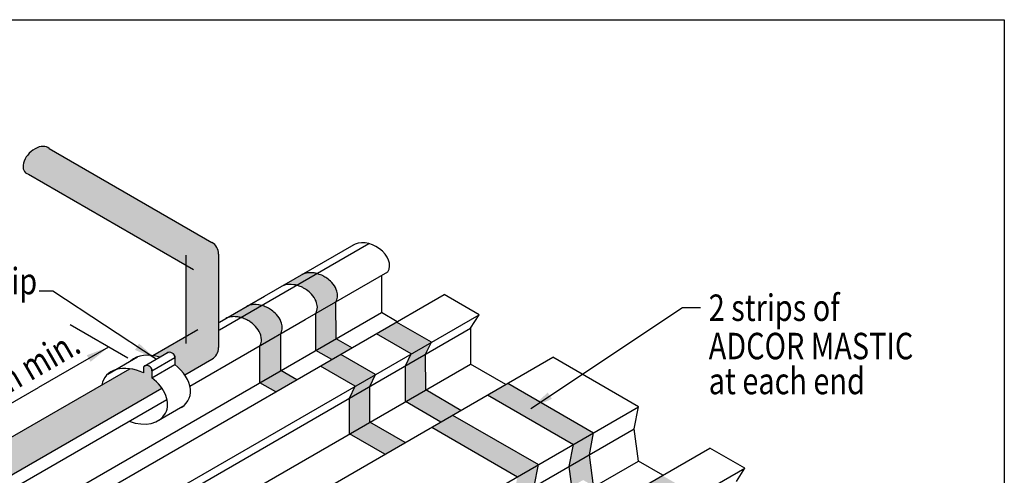
# Model space of a CAD drawing. Units: millimetres. Extents: x 24513 to 27487, y -794 to 1310.
# Drawn here: x 26247 to 26805, y 185 to 443 of the extents above; entities that cross this region are included whole.
import ezdxf

# ---------------------------------------------------------------- set-up
doc = ezdxf.new("R2010")
doc.units = ezdxf.units.MM
doc.header["$LTSCALE"] = 50
doc.linetypes.add('DASHED', pattern=[0.75, 0.5, -0.25])
doc.layers.add('GCP', color=7, linetype='Continuous')
doc.styles.get("Standard").update_dxf_attribs({"font": 'arial.ttf'})
doc.styles.add('style2', font='arial.ttf', dxfattribs={"width": 0.8, "height": 20})
doc.dimstyles.new('STANDARD$7', dxfattribs={"dimtxt": 2.5, "dimasz": 22.5, "dimexe": 1.25, "dimexo": 0.625, "dimtad": 1, "dimdec": 4, "dimdsep": 46, "dimlunit": 6, "dimtxsty": 'Standard', "dimcen": 2.5, "dimadec": 0, "dimazin": 0, "dimtfac": 1, "dimtdec": 4, "dimtmove": 0, "dimatfit": 3, "dimfxl": 1.25, "dimtolj": 1, "dimtzin": 0, "dimarcsym": 0})

msp = doc.modelspace()

# ---------------------------------------------------------------- hatches: boundary and pattern name
at = {"layer": 'GCP', "transparency": 33554508}
h = msp.add_hatch(color=200, dxfattribs=at)
h.dxf.hatch_style = 1
edge = h.paths.add_edge_path()
edge.add_arc((26176.62, 208.62), 7.54, 0, 60)
edge.add_line((26180.39, 215.14), (26088.16, 268.39))
edge.add_ellipse((26081.38, 261.62), major_axis=(6.78, 6.78), ratio=0.632046, start_angle=360, end_angle=559.2244)
edge.add_line((26076.39, 253.81), (26165.64, 202.28))
edge.add_line((26165.64, 202.28), (26165.64, 153.61))
edge.add_arc((26173.18, 153.61), 7.54, 180, 300)
edge.add_line((26176.95, 147.08), (26222.28, 173.25))
edge.add_ellipse((26206.83, 168.59), major_axis=(17.32, -10), ratio=0.705882, start_angle=416.4682, end_angle=440.599)
edge.add_line((26216.62, 179.01), (26216.62, 183.93))
edge.add_ellipse((26214.29, 184.06), major_axis=(2.22, -1.28), ratio=0.705882, start_angle=35.7705, end_angle=144.4716)
edge.add_line((26213.01, 186.01), (26212.24, 185.56))
edge.add_ellipse((26214.29, 184.06), major_axis=(2.22, -1.28), ratio=0.705882, start_angle=171.1825, end_angle=192.9968)
edge.add_line((26211.93, 184.95), (26211.93, 181.84))
edge.add_ellipse((26206.83, 168.59), major_axis=(17.32, -10), ratio=0.705882, start_angle=456.3644, end_angle=480.3192)
edge.add_line((26204.18, 184.18), (26184.16, 172.63))
edge.add_line((26184.16, 172.63), (26184.16, 208.62))
edge = h.paths.add_edge_path()
edge.add_ellipse((26312.52, 229.6), major_axis=(17.32, -10), ratio=0.705882, start_angle=416.4682, end_angle=440.599)
edge.add_line((26322.31, 240.03), (26322.31, 244.95))
edge.add_ellipse((26319.98, 245.07), major_axis=(2.22, -1.28), ratio=0.705882, start_angle=35.7705, end_angle=144.4716)
edge.add_line((26318.7, 247.03), (26317.92, 246.58))
edge.add_ellipse((26319.98, 245.07), major_axis=(2.22, -1.28), ratio=0.705882, start_angle=171.1825, end_angle=192.9968)
edge.add_line((26317.61, 245.97), (26317.61, 242.86))
edge.add_ellipse((26312.52, 229.6), major_axis=(17.32, -10), ratio=0.705882, start_angle=456.3644, end_angle=480.3192)
edge.add_line((26309.87, 245.2), (26217.15, 191.67))
edge.add_ellipse((26219.8, 176.07), major_axis=(17.32, -10), ratio=0.705882, start_angle=467.7443, end_angle=480.3192, ccw=False)
edge.add_line((26221.24, 190.76), (26225.21, 193.05))
edge.add_ellipse((26227.26, 191.54), major_axis=(2.22, -1.28), ratio=0.705882, start_angle=144.4716, end_angle=171.1825, ccw=False)
edge.add_ellipse((26227.26, 191.54), major_axis=(2.22, -1.28), ratio=0.705882, start_angle=35.7705, end_angle=144.4716, ccw=False)
edge.add_ellipse((26227.26, 191.54), major_axis=(2.22, -1.28), ratio=0.705882, start_angle=8.5753, end_angle=35.7705, ccw=False)
edge.add_line((26229.71, 190.58), (26229.59, 190.51))
edge.add_line((26229.59, 190.51), (26229.59, 186.5))
edge.add_ellipse((26219.8, 176.07), major_axis=(17.32, -10), ratio=0.705882, start_angle=416.4682, end_angle=440.599, ccw=False)
edge.add_line((26235.25, 180.74), (26327.96, 234.27))
edge = h.paths.add_edge_path()
edge.add_line((26360.13, 257.19), (26360.13, 310.21))
edge.add_arc((26352.59, 310.21), 7.54, 0, 60)
edge.add_line((26356.36, 316.74), (26264.12, 369.99))
edge.add_ellipse((26257.34, 363.21), major_axis=(6.78, 6.78), ratio=0.632046, start_angle=0, end_angle=199.2244)
edge.add_line((26252.36, 355.4), (26341.61, 303.87))
edge.add_line((26341.61, 303.87), (26341.61, 263.53))
edge.add_line((26341.61, 263.53), (26322.84, 252.69))
edge.add_ellipse((26325.49, 237.09), major_axis=(17.32, -10), ratio=0.705882, start_angle=467.7443, end_angle=480.3192, ccw=False)
edge.add_line((26326.93, 251.78), (26330.89, 254.07))
edge.add_ellipse((26332.95, 252.56), major_axis=(2.22, -1.28), ratio=0.705882, start_angle=144.4716, end_angle=171.1825, ccw=False)
edge.add_ellipse((26332.95, 252.56), major_axis=(2.22, -1.28), ratio=0.705882, start_angle=35.7705, end_angle=144.4716, ccw=False)
edge.add_ellipse((26332.95, 252.56), major_axis=(2.22, -1.28), ratio=0.705882, start_angle=8.5753, end_angle=35.7705, ccw=False)
edge.add_line((26335.4, 251.6), (26335.28, 251.53))
edge.add_line((26335.28, 251.53), (26335.28, 247.52))
edge.add_ellipse((26325.49, 237.09), major_axis=(17.32, -10), ratio=0.705882, start_angle=416.4682, end_angle=440.599, ccw=False)
edge.add_line((26340.93, 241.76), (26356.36, 250.66))
edge.add_arc((26352.59, 257.19), 7.54, 300, 360)
h = msp.add_hatch(color=30, dxfattribs=at)
h.dxf.hatch_style = 1
h.paths.add_polyline_path([(26647.08, 98.83), (26635.25, 92), (26654.63, 80.87), (26666.46, 87.7)])
h.paths.add_polyline_path([(26647.05, 109.2), (26637.95, 114.45), (26635.2, 112.86), (26635.25, 92), (26647.08, 98.83)])
h.paths.add_polyline_path([(26606.11, 122.7), (26596.76, 128.14), (26584.93, 121.31), (26594.28, 115.87)])
h.paths.add_polyline_path([(26596.74, 138.24), (26587.92, 143.34), (26584.9, 141.59), (26584.93, 121.31), (26596.76, 128.14)])
h.paths.add_polyline_path([(26586.21, 144.32), (26584.9, 141.59), (26587.92, 143.34)])
h.paths.add_polyline_path([(26678.35, 137.78), (26666.89, 131.16), (26666.91, 124.31), (26678.4, 117.67)])
h.paths.add_polyline_path([(26679.17, 142.37), (26678.84, 143.82), (26678.49, 144.81), (26678, 145.85), (26677.41, 146.83), (26676.68, 147.85), (26675.93, 148.74), (26675.21, 149.47), (26674.52, 150.1), (26673.91, 150.6), (26673.06, 151.23), (26672.61, 151.54), (26661.15, 144.92), (26661.61, 144.62), (26662.46, 143.99), (26663.06, 143.49), (26663.76, 142.86), (26664.47, 142.12), (26665.22, 141.24), (26665.95, 140.22), (26666.54, 139.23), (26667.03, 138.2), (26667.39, 137.2), (26667.71, 135.75), (26667.79, 134.86), (26667.75, 133.8), (26667.39, 132.24), (26666.89, 131.16), (26678.35, 137.78), (26678.85, 138.86), (26679.2, 140.42), (26679.24, 141.47)])
h.paths.add_polyline_path([(26672.61, 151.54), (26672.6, 151.54), (26672.07, 151.87), (26671.46, 152.24), (26671.04, 152.48), (26670.63, 152.66), (26670.25, 152.84), (26669.54, 153.14), (26668.89, 153.39), (26668.12, 153.65), (26667.5, 153.83), (26666.77, 154), (26666.53, 154.05), (26665.94, 154.16), (26664.35, 154.32), (26663.52, 154.33), (26662.86, 154.3), (26662.09, 154.23), (26661.4, 154.11), (26660.64, 153.92), (26660.18, 153.78), (26659.68, 153.59), (26659.37, 153.45), (26647.91, 146.83), (26648.22, 146.98), (26648.72, 147.16), (26649.19, 147.31), (26649.94, 147.49), (26650.63, 147.61), (26651.4, 147.69), (26652.06, 147.72), (26652.89, 147.7), (26654.48, 147.54), (26655.07, 147.44), (26655.31, 147.39), (26656.04, 147.21), (26656.66, 147.03), (26657.43, 146.78), (26658.08, 146.53), (26658.79, 146.22), (26659.17, 146.04), (26659.58, 145.86), (26660, 145.62), (26660.61, 145.25), (26661.15, 144.92)])
h.paths.add_polyline_path([(26628.04, 166.51), (26616.59, 159.89), (26616.6, 153.35), (26628.08, 146.72)])
h.paths.add_polyline_path([(26628.04, 166.51), (26631.33, 173.32), (26619.87, 166.7), (26616.59, 159.89)])
h.paths.add_polyline_path([(26611.6, 184.71), (26600.15, 178.09), (26619.87, 166.7), (26631.33, 173.32)])
h.paths.add_polyline_path([(26570.27, 196.51), (26558.81, 189.9), (26560.31, 178.45), (26566.72, 182.15), (26572.6, 178.76)])
h.paths.add_polyline_path([(26541.35, 160.14), (26529.52, 153.31), (26543.37, 145.31), (26555.2, 152.14)])
h.paths.add_polyline_path([(26538.95, 178.43), (26527.12, 171.6), (26529.52, 153.31), (26541.35, 160.14)])
h.paths.add_polyline_path([(26541.35, 190.85), (26529.52, 184.02), (26527.12, 171.6), (26538.95, 178.43)])
h.paths.add_polyline_path([(26572.67, 208.93), (26561.21, 202.31), (26558.81, 189.9), (26570.27, 196.51)])
h.paths.add_polyline_path([(26524.07, 236.99), (26512.61, 230.37), (26561.21, 202.31), (26572.67, 208.93)])
h.paths.add_polyline_path([(26492.76, 218.91), (26480.92, 212.07), (26529.52, 184.02), (26541.35, 190.85)])
h.paths.add_polyline_path([(26477.5, 233.16), (26466.04, 226.55), (26486.02, 215.02), (26497.48, 221.63)])
h.paths.add_polyline_path([(26477.47, 253.44), (26480.75, 260.25), (26469.29, 253.64), (26466.01, 246.83)])
h.paths.add_polyline_path([(26449.06, 241.96), (26437.6, 235.34), (26434.32, 228.53), (26445.77, 235.15)])
h.paths.add_polyline_path([(26429.33, 253.35), (26417.88, 246.73), (26437.6, 235.34), (26449.06, 241.96)])
h.paths.add_polyline_path([(26461.02, 271.64), (26449.57, 265.03), (26469.29, 253.64), (26480.75, 260.25)])
h.paths.add_polyline_path([(26404.42, 238.96), (26395.41, 244.13), (26383.58, 237.3), (26392.59, 232.13)])
h.paths.add_polyline_path([(26395.36, 265), (26383.53, 258.17), (26383.58, 237.3), (26395.41, 244.13)])
h.paths.add_polyline_path([(26427.18, 289.12), (26426.82, 290.11), (26426.33, 291.15), (26425.74, 292.13), (26425.01, 293.16), (26424.26, 294.04), (26423.55, 294.77), (26422.85, 295.4), (26422.25, 295.9), (26421.4, 296.53), (26420.93, 296.85), (26420.4, 297.17), (26419.79, 297.54), (26419.37, 297.78), (26418.96, 297.96), (26418.58, 298.14), (26417.87, 298.44), (26417.22, 298.69), (26416.45, 298.95), (26415.91, 299.11), (26404.45, 292.49), (26404.99, 292.33), (26405.76, 292.08), (26406.41, 291.83), (26407.12, 291.53), (26407.5, 291.34), (26407.91, 291.16), (26408.33, 290.92), (26408.94, 290.56), (26409.47, 290.23), (26409.94, 289.92), (26410.79, 289.29), (26411.39, 288.79), (26412.09, 288.16), (26412.8, 287.42), (26413.55, 286.54), (26414.28, 285.52), (26414.87, 284.53), (26415.36, 283.5), (26415.72, 282.5), (26416.04, 281.05), (26416.12, 280.16), (26416.08, 279.11), (26415.72, 277.54), (26415.22, 276.46), (26426.68, 283.08), (26427.18, 284.16), (26427.54, 285.72), (26427.57, 286.77), (26427.5, 287.67)])
h.paths.add_polyline_path([(26395.86, 271.04), (26395.5, 272.03), (26395.01, 273.07), (26394.42, 274.05), (26393.69, 275.07), (26392.94, 275.96), (26392.23, 276.69), (26391.53, 277.32), (26390.93, 277.82), (26390.08, 278.45), (26389.61, 278.76), (26389.08, 279.09), (26388.47, 279.46), (26388.05, 279.7), (26387.64, 279.87), (26387.26, 280.06), (26386.55, 280.36), (26385.9, 280.61), (26385.13, 280.87), (26384.59, 281.02), (26372.76, 274.19), (26373.3, 274.04), (26374.07, 273.78), (26374.72, 273.53), (26375.43, 273.23), (26375.81, 273.04), (26376.22, 272.87), (26376.64, 272.63), (26377.25, 272.26), (26377.78, 271.93), (26378.25, 271.62), (26379.1, 270.99), (26379.7, 270.49), (26380.4, 269.86), (26381.11, 269.13), (26381.86, 268.24), (26382.59, 267.22), (26383.18, 266.24), (26383.67, 265.2), (26384.03, 264.21), (26384.35, 262.75), (26384.43, 261.86), (26384.39, 260.81), (26384.03, 259.25), (26383.53, 258.17), (26395.36, 265), (26395.86, 266.08), (26396.22, 267.64), (26396.26, 268.69), (26396.18, 269.58)])
h.paths.add_polyline_path([(26384.59, 281.02), (26384.51, 281.04), (26383.78, 281.22), (26383.54, 281.27), (26382.95, 281.38), (26381.37, 281.54), (26380.53, 281.55), (26379.87, 281.52), (26379.11, 281.45), (26378.42, 281.33), (26377.66, 281.14), (26377.19, 281), (26376.7, 280.81), (26376.38, 280.67), (26364.55, 273.84), (26364.86, 273.98), (26365.36, 274.17), (26365.83, 274.31), (26366.58, 274.5), (26367.27, 274.61), (26368.04, 274.69), (26368.7, 274.72), (26369.53, 274.71), (26371.12, 274.54), (26371.71, 274.44), (26371.95, 274.39), (26372.76, 274.2)])
h.paths.add_polyline_path([(26415.91, 299.11), (26415.83, 299.13), (26415.1, 299.3), (26414.86, 299.35), (26414.27, 299.46), (26412.68, 299.62), (26411.85, 299.63), (26411.19, 299.61), (26410.42, 299.53), (26409.73, 299.41), (26408.98, 299.22), (26408.51, 299.08), (26408.01, 298.89), (26407.7, 298.75), (26396.24, 292.13), (26396.56, 292.28), (26397.05, 292.46), (26397.52, 292.61), (26398.28, 292.79), (26398.97, 292.91), (26399.73, 292.99), (26400.39, 293.02), (26401.23, 293.01), (26402.81, 292.84), (26403.4, 292.74), (26403.64, 292.69), (26404.45, 292.49)])
h.paths.add_polyline_path([(26435.73, 257.04), (26426.73, 262.21), (26415.27, 255.6), (26424.28, 250.43)])
h.paths.add_polyline_path([(26426.73, 262.21), (26426.68, 283.08), (26415.22, 276.46), (26415.27, 255.6)])
h.paths.add_polyline_path([(26477.5, 233.16), (26477.47, 253.44), (26466.01, 246.83), (26466.04, 226.55)])
h.paths.add_polyline_path([(26465.79, 203.33), (26445.81, 214.87), (26434.35, 208.25), (26454.33, 196.72)])
h.paths.add_polyline_path([(26445.81, 214.87), (26445.77, 235.15), (26434.32, 228.53), (26434.35, 208.25)])

# ---------------------------------------------------------------- linework, layer by layer
at = {"layer": 'GCP', "color": 200}
for p, q in [((26264.12, 369.99), (26356.36, 316.74)), ((26252.36, 355.4), (26345.88, 301.41)), ((26386.23, 286.35), (26437.05, 315.69)), ((26389.47, 283.84), (26445.34, 316.1)), ((26341.61, 309.63), (26341.61, 259.59)), ((26360.13, 310.21), (26360.13, 257.19)), ((26409.29, 273.04), (26456.15, 300.09)), ((26452.43, 297.94), (26452.43, 277.05)), ((26140.06, 86.33), (26488.01, 287.22)), ((26360.58, 271.54), (26386.23, 286.35)), ((26507.73, 275.83), (26488.01, 287.22)), ((26360.58, 267.16), (26389.47, 283.84)), ((26104.48, 76.16), (26452.43, 277.05)), ((26159.79, 74.94), (26507.73, 275.83)), ((26461.41, 271.87), (26452.43, 277.05)), ((26502.97, 268.17), (26507.73, 275.83)), ((26155.02, 67.28), (26502.97, 268.17)), ((26343.87, 235.27), (26409.29, 273.04)), ((26502.97, 268.17), (26502.97, 247.87)), ((26322.84, 252.69), (26348.39, 267.44)), ((26201.6, 50.8), (26549.54, 251.69)), ((26598.14, 223.64), (26549.54, 251.69)), ((26155.02, 46.98), (26502.97, 247.87)), ((26340.93, 241.76), (26356.36, 250.66)), ((26522.95, 236.34), (26502.97, 247.87)), ((26217.15, 191.67), (26309.87, 245.2)), ((26235.25, 180.74), (26327.96, 234.27)), ((26238.19, 174.25), (26330.9, 227.78)), ((26250.19, 22.75), (26598.14, 223.64)), ((26595.74, 211.22), (26598.14, 223.64)), ((26247.79, 10.33), (26595.74, 211.22)), ((26598.14, 192.92), (26595.74, 211.22)), ((26586.95, 170.47), (26638.59, 200.28)), ((26658.31, 188.89), (26638.59, 200.28)), ((26573.1, 178.47), (26598.14, 192.92)), ((26611.99, 184.93), (26598.14, 192.92)), ((26606.68, 159.08), (26658.31, 188.89)), ((26653.55, 181.23), (26658.31, 188.89))]:
    msp.add_line(p, q, dxfattribs=at)
at = {"layer": 'GCP', "color": 200, "linetype": 'DASHED', "ltscale": 5}
for p, q in [((26408.01, 298.89), (26407.39, 298.61)), ((26408.51, 299.08), (26408.01, 298.89)), ((26408.98, 299.22), (26408.51, 299.08)), ((26409.73, 299.41), (26408.98, 299.22)), ((26410.42, 299.53), (26409.73, 299.41)), ((26411.19, 299.61), (26410.42, 299.53)), ((26411.85, 299.63), (26411.19, 299.61)), ((26412.68, 299.62), (26411.85, 299.63)), ((26414.27, 299.46), (26412.68, 299.62)), ((26414.86, 299.35), (26414.27, 299.46)), ((26415.1, 299.3), (26414.86, 299.35)), ((26415.83, 299.13), (26415.1, 299.3)), ((26416.45, 298.95), (26415.83, 299.13)), ((26417.22, 298.69), (26416.45, 298.95)), ((26417.87, 298.44), (26417.22, 298.69)), ((26418.58, 298.14), (26417.87, 298.44)), ((26418.96, 297.96), (26418.58, 298.14)), ((26419.37, 297.78), (26418.96, 297.96)), ((26419.79, 297.54), (26419.37, 297.78)), ((26420.4, 297.17), (26419.79, 297.54)), ((26420.93, 296.85), (26420.4, 297.17)), ((26396.56, 292.28), (26395.93, 291.99)), ((26397.05, 292.46), (26396.56, 292.28)), ((26397.52, 292.61), (26397.05, 292.46)), ((26398.28, 292.79), (26397.52, 292.61)), ((26398.97, 292.91), (26398.28, 292.79)), ((26399.73, 292.99), (26398.97, 292.91)), ((26400.39, 293.02), (26399.73, 292.99)), ((26401.23, 293.01), (26400.39, 293.02)), ((26402.81, 292.84), (26401.23, 293.01)), ((26403.4, 292.74), (26402.81, 292.84)), ((26403.64, 292.69), (26403.4, 292.74)), ((26404.37, 292.51), (26403.64, 292.69)), ((26404.99, 292.33), (26404.37, 292.51)), ((26405.76, 292.08), (26404.99, 292.33)), ((26406.41, 291.83), (26405.76, 292.08)), ((26407.12, 291.53), (26406.41, 291.83)), ((26407.5, 291.34), (26407.12, 291.53)), ((26407.91, 291.16), (26407.5, 291.34)), ((26408.33, 290.92), (26407.91, 291.16)), ((26408.94, 290.56), (26408.33, 290.92)), ((26409.47, 290.23), (26408.94, 290.56)), ((26376.7, 280.81), (26376.07, 280.52)), ((26377.19, 281), (26376.7, 280.81)), ((26377.66, 281.14), (26377.19, 281)), ((26378.42, 281.33), (26377.66, 281.14)), ((26379.11, 281.45), (26378.42, 281.33)), ((26379.87, 281.52), (26379.11, 281.45)), ((26380.53, 281.55), (26379.87, 281.52)), ((26381.37, 281.54), (26380.53, 281.55)), ((26382.95, 281.38), (26381.37, 281.54)), ((26383.54, 281.27), (26382.95, 281.38)), ((26383.78, 281.22), (26383.54, 281.27)), ((26384.51, 281.04), (26383.78, 281.22)), ((26385.13, 280.87), (26384.51, 281.04)), ((26385.9, 280.61), (26385.13, 280.87)), ((26386.55, 280.36), (26385.9, 280.61)), ((26387.26, 280.06), (26386.55, 280.36)), ((26387.64, 279.87), (26387.26, 280.06)), ((26388.05, 279.7), (26387.64, 279.87)), ((26388.47, 279.46), (26388.05, 279.7)), ((26389.08, 279.09), (26388.47, 279.46)), ((26389.61, 278.76), (26389.08, 279.09)), ((26426.73, 262.21), (26426.68, 283.08)), ((26364.86, 273.98), (26364.24, 273.69)), ((26365.36, 274.17), (26364.86, 273.98)), ((26365.83, 274.31), (26365.36, 274.17)), ((26366.58, 274.5), (26365.83, 274.31)), ((26367.27, 274.61), (26366.58, 274.5)), ((26368.04, 274.69), (26367.27, 274.61)), ((26368.7, 274.72), (26368.04, 274.69)), ((26369.53, 274.71), (26368.7, 274.72)), ((26371.12, 274.54), (26369.53, 274.71)), ((26371.71, 274.44), (26371.12, 274.54)), ((26371.95, 274.39), (26371.71, 274.44)), ((26372.68, 274.21), (26371.95, 274.39)), ((26373.3, 274.04), (26372.68, 274.21)), ((26374.07, 273.78), (26373.3, 274.04)), ((26374.72, 273.53), (26374.07, 273.78)), ((26375.43, 273.23), (26374.72, 273.53)), ((26415.27, 255.6), (26415.22, 276.46)), ((26375.81, 273.04), (26375.43, 273.23)), ((26376.22, 272.87), (26375.81, 273.04)), ((26376.64, 272.63), (26376.22, 272.87)), ((26377.25, 272.26), (26376.64, 272.63)), ((26377.78, 271.93), (26377.25, 272.26)), ((26480.75, 260.25), (26461.02, 271.64)), ((26395.41, 244.13), (26395.36, 265)), ((26469.29, 253.64), (26449.57, 265.03)), ((26383.58, 237.3), (26383.53, 258.17)), ((26436.11, 256.83), (26426.73, 262.21)), ((26477.47, 253.44), (26480.75, 260.25)), ((26424.28, 250.43), (26415.27, 255.6)), ((26449.06, 241.96), (26429.33, 253.35)), ((26466.01, 246.83), (26469.29, 253.64)), ((26477.5, 233.16), (26477.47, 253.44)), ((26437.6, 235.34), (26417.88, 246.73)), ((26466.04, 226.55), (26466.01, 246.83)), ((26404.42, 238.96), (26395.41, 244.13)), ((26445.77, 235.15), (26449.06, 241.96)), ((26392.59, 232.13), (26383.58, 237.3)), ((26434.32, 228.53), (26437.6, 235.34)), ((26445.81, 214.87), (26445.77, 235.15)), ((26524.07, 236.99), (26572.67, 208.93)), ((26497.48, 221.63), (26477.5, 233.16)), ((26512.61, 230.37), (26561.21, 202.31)), ((26434.35, 208.25), (26434.32, 228.53)), ((26486.02, 215.02), (26466.04, 226.55)), ((26492.76, 218.91), (26541.35, 190.85)), ((26465.79, 203.33), (26445.81, 214.87)), ((26480.92, 212.07), (26529.52, 184.02)), ((26454.33, 196.72), (26434.35, 208.25)), ((26570.27, 196.51), (26572.67, 208.93)), ((26558.81, 189.9), (26561.21, 202.31)), ((26572.6, 178.76), (26570.27, 196.51)), ((26538.95, 178.43), (26541.35, 190.85)), ((26560.31, 178.45), (26558.81, 189.9))]:
    msp.add_line(p, q, dxfattribs=at)
at = {"layer": 'GCP', "color": 200, "linetype": 'DASHED', "ltscale": 10}
for p, q in [((26421.4, 296.53), (26420.93, 296.85)), ((26422.25, 295.9), (26421.4, 296.53)), ((26422.85, 295.4), (26422.25, 295.9)), ((26409.94, 289.92), (26409.47, 290.23)), ((26423.55, 294.77), (26422.85, 295.4)), ((26424.26, 294.04), (26423.55, 294.77)), ((26425.01, 293.16), (26424.26, 294.04)), ((26425.74, 292.13), (26425.01, 293.16)), ((26426.33, 291.15), (26425.74, 292.13)), ((26426.82, 290.11), (26426.33, 291.15)), ((26410.79, 289.29), (26409.94, 289.92)), ((26411.39, 288.79), (26410.79, 289.29)), ((26412.09, 288.16), (26411.39, 288.79)), ((26412.8, 287.42), (26412.09, 288.16)), ((26413.55, 286.54), (26412.8, 287.42)), ((26414.28, 285.52), (26413.55, 286.54)), ((26414.87, 284.53), (26414.28, 285.52)), ((26427.18, 289.12), (26426.82, 290.11)), ((26427.5, 287.67), (26427.18, 289.12)), ((26427.18, 284.16), (26427.54, 285.72)), ((26427.57, 286.77), (26427.5, 287.67)), ((26427.54, 285.72), (26427.57, 286.77)), ((26415.36, 283.5), (26414.87, 284.53)), ((26415.72, 282.5), (26415.36, 283.5)), ((26416.04, 281.05), (26415.72, 282.5)), ((26415.72, 277.54), (26416.08, 279.11)), ((26416.12, 280.16), (26416.04, 281.05)), ((26416.08, 279.11), (26416.12, 280.16)), ((26426.68, 283.08), (26427.18, 284.16)), ((26390.08, 278.45), (26389.61, 278.76)), ((26390.93, 277.82), (26390.08, 278.45)), ((26391.53, 277.32), (26390.93, 277.82)), ((26392.23, 276.69), (26391.53, 277.32)), ((26392.94, 275.96), (26392.23, 276.69)), ((26393.69, 275.07), (26392.94, 275.96)), ((26394.42, 274.05), (26393.69, 275.07)), ((26395.01, 273.07), (26394.42, 274.05)), ((26415.22, 276.46), (26415.72, 277.54)), ((26378.25, 271.62), (26377.78, 271.93)), ((26379.1, 270.99), (26378.25, 271.62)), ((26379.7, 270.49), (26379.1, 270.99)), ((26380.4, 269.86), (26379.7, 270.49)), ((26381.11, 269.13), (26380.4, 269.86)), ((26381.86, 268.24), (26381.11, 269.13)), ((26382.59, 267.22), (26381.86, 268.24)), ((26395.5, 272.03), (26395.01, 273.07)), ((26395.86, 271.04), (26395.5, 272.03)), ((26396.18, 269.58), (26395.86, 271.04)), ((26396.26, 268.69), (26396.18, 269.58)), ((26396.22, 267.64), (26396.26, 268.69)), ((26383.18, 266.24), (26382.59, 267.22)), ((26383.67, 265.2), (26383.18, 266.24)), ((26384.03, 264.21), (26383.67, 265.2)), ((26384.35, 262.75), (26384.03, 264.21)), ((26384.43, 261.86), (26384.35, 262.75)), ((26395.36, 265), (26395.86, 266.08)), ((26395.86, 266.08), (26396.22, 267.64)), ((26383.53, 258.17), (26384.03, 259.25)), ((26384.03, 259.25), (26384.39, 260.81)), ((26384.39, 260.81), (26384.43, 261.86))]:
    msp.add_line(p, q, dxfattribs=at)
at = {"layer": 'GCP'}
for p, q in [((26308.74, 251.19), (26276.04, 270.07)), ((26297.35, 242.2), (26314.2, 251.93)), ((26317.92, 246.58), (26331.66, 254.51)), ((26322.31, 244.04), (26335.28, 251.53)), ((26335.28, 252.44), (26335.28, 247.52)), ((26317.61, 245.97), (26317.61, 242.86)), ((26322.31, 240.03), (26335.28, 247.52)), ((26322.31, 244.95), (26322.31, 240.03)), ((26324.65, 215.11), (26339.98, 223.96))]:
    msp.add_line(p, q, dxfattribs=at)
at = {"layer": 'GCP', "color": 7}
msp.add_lwpolyline([(25931.66, 443), (26805.41, 443), (26805.41, -189.08), (25931.66, -189.08)], close=True, dxfattribs=at)
at = {"layer": 'GCP', "color": 200}
for centre, start, end in [((26352.59, 310.21), 0, 60), ((26352.59, 257.19), 300, 0)]:
    msp.add_arc(centre, 7.54, start, end, dxfattribs=at)
for centre, major_axis, ratio, start_param, end_param in [((26257.34, 363.21), (6.78, 6.78), 0.632046, 0, 3.477121), ((26445.05, 306.5), (-11.1, 6.41), 0.705882, 3.141593, 5.962541)]:
    msp.add_ellipse(centre, major_axis=major_axis, ratio=ratio, start_param=start_param, end_param=end_param, dxfattribs=at)
at = {"layer": 'GCP'}
for centre, major_axis, start_param, end_param in [((26325.49, 237.09), (17.32, -10), 8.163678, 9.186628), ((26332.95, 252.56), (2.22, -1.28), 0.149668, 2.987699), ((26312.52, 229.6), (17.32, -10), 7.965062, 9.689736), ((26319.98, 245.07), (2.22, -1.28), 0.149668, 3.688737), ((26325.49, 237.09), (17.32, -10), 5.805775, 7.689903), ((26312.52, 229.6), (17.32, -10), 4.939206, 7.689903)]:
    msp.add_ellipse(centre, major_axis=major_axis, ratio=0.705882, start_param=start_param, end_param=end_param, dxfattribs=at)

# ---------------------------------------------------------------- texts
at = {"layer": 'GCP', "color": 7, "style": 'style2', "width": 0.8}
for s, p in [('large secura clip', (26133.24, 287.36)), ('2 strips of ', (26637.91, 272.28)), ('ADCOR MASTIC', (26637.91, 250.57)), ('at each end', (26637.91, 230.77))]:
    msp.add_text(s, height=15, dxfattribs=at).set_placement(p)
msp.add_text('150mm min.', height=15, rotation=30, dxfattribs=at).set_placement((26200.44, 207.35))

# ---------------------------------------------------------------- leaders
at = {"layer": 'GCP'}
for points, override in [([(26324.79, 250.55), (26266.17, 289.1), (26258.4, 289.1)], {"dimasz": 13, "dimgap": 0.625, "dimtad": 0}), ([(26537.03, 222.75), (26622.96, 279.85), (26633.18, 279.85)], {"dimasz": 13, "dimtad": 0}), ([(26297.8, 257.5), (26258.14, 234.6)], {"dimasz": 13, "dimtad": 0}), ([(26190.89, 195.78), (26258.14, 234.6)], {"dimasz": 13, "dimtad": 0})]:
    msp.add_leader(points, dimstyle='STANDARD$7', override=override, dxfattribs=at)

doc.saveas('drawing.dxf')
